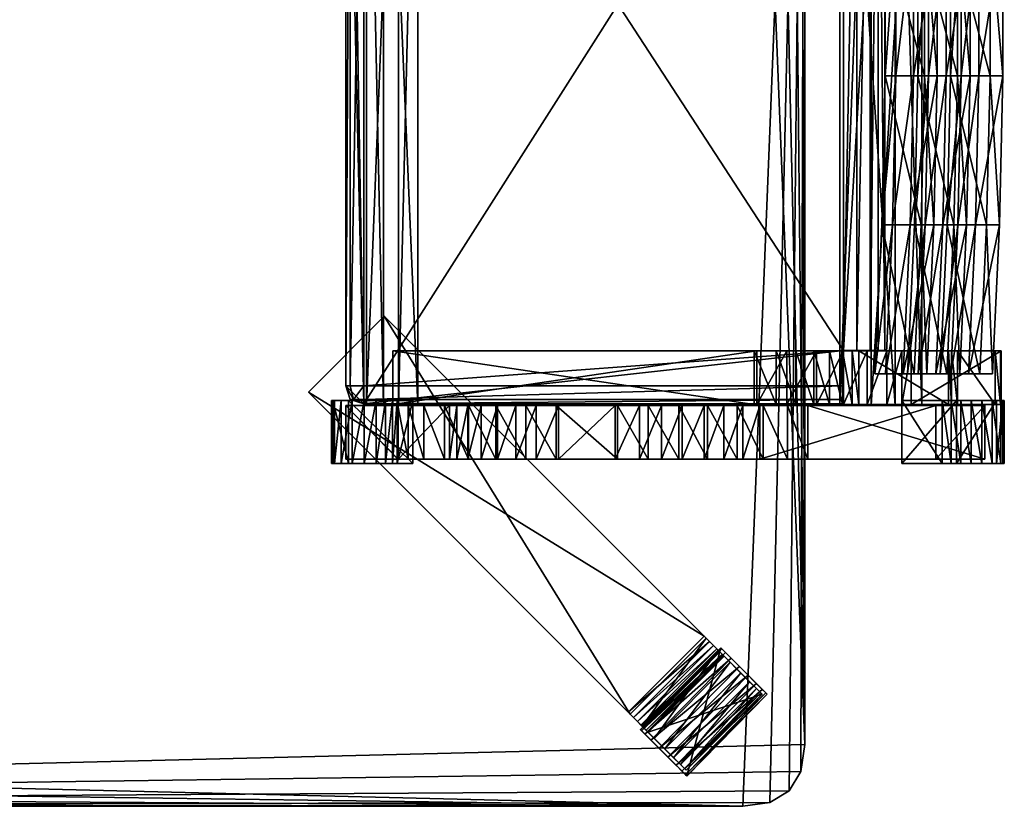
# Model space of a CAD drawing. Units: inches. Extents: x -27.7 to 27.7, y -18.5 to 18.5.
# Drawn here: x 9.4 to 27.7, y -15 to -0.4 of the extents above; entities that cross this region are included whole.
import ezdxf

# ---------------------------------------------------------------- set-up
doc = ezdxf.new("R2010")
doc.units = ezdxf.units.IN
doc.header["$MEASUREMENT"] = 0
for name, color, linetype in [('AFUTL-3-BKWD', 15, 'Continuous'), ('AFUTL-3-EDPL', 19, 'Continuous'), ('AFUTL-3-FMWD', 15, 'Continuous'), ('AFUTL-3-GDPL', 19, 'Continuous'), ('AFUTL-3-GDPL1', 19, 'Continuous'), ('AFUTL-3-LGWD', 15, 'Continuous'), ('AFUTL-3-LGWD1', 15, 'Continuous'), ('AFUTL-3-STWD', 15, 'Continuous'), ('AFUTL-3-SUWD', 15, 'Continuous'), ('AFUTL-3-TPWD', 15, 'Continuous')]:
    doc.layers.add(name, color=color, linetype=linetype)

msp = doc.modelspace()

# ---------------------------------------------------------------- meshes
at = {"layer": 'AFUTL-3-BKWD'}
mesh = msp.add_polyface(dxfattribs=at)
corners = [(25.304, 6.9, 6.794), (25.502, 6.9, 7.814), (26.275, 6.9, 7.874), (26.039, 6.9, 6.652), (25.304, -6.954, 6.794), (25.502, -6.954, 7.814), (26.275, -6.954, 7.874), (26.039, -6.954, 6.652), (25.433, 4.129, 6.794), (25.497, 1.358, 6.794), (25.497, -1.413, 6.794), (25.433, -4.184, 6.794), (25.96, -4.184, 7.96), (25.695, -1.413, 7.814), (25.695, 1.358, 7.814), (25.631, 4.129, 7.814), (26.404, -4.184, 7.874), (26.468, -1.413, 7.874), (26.468, 1.358, 7.874), (26.404, 4.129, 7.874), (26.167, -4.184, 6.652), (26.232, -1.413, 6.652), (26.232, 1.358, 6.652), (26.167, 4.129, 6.652), (25.831, 6.9, 7.96), (25.831, -6.954, 7.96), (25.631, -4.184, 7.814), (26.025, -1.413, 7.96), (26.025, 1.358, 7.96), (25.96, 4.129, 7.96)]
mesh.append_faces([[corners[k] for k in face] for face in [(6, 4, 7)]], dxfattribs={"vtx0": -1})
mesh.append_faces([[corners[k] for k in face] for face in [(10, 13, 14), (14, 9, 10), (27, 17, 18), (18, 28, 27), (17, 21, 22), (22, 18, 17), (21, 10, 9), (9, 22, 21), (6, 5, 4), (26, 11, 4), (11, 26, 13), (13, 10, 11), (8, 15, 1), (15, 8, 9), (9, 14, 15), (16, 12, 25), (12, 16, 17), (17, 27, 12), (29, 19, 2), (19, 29, 28), (28, 18, 19), (20, 16, 6), (16, 20, 21), (21, 17, 16), (19, 23, 3), (23, 19, 18), (18, 22, 23), (11, 20, 7), (20, 11, 10), (10, 21, 20), (23, 8, 0), (8, 23, 22), (22, 9, 8), (12, 26, 5), (26, 12, 27), (27, 13, 26), (13, 27, 28), (28, 14, 13), (14, 28, 29), (29, 15, 14), (15, 29, 24)]], dxfattribs={"vtx0": -1, "vtx2": -1})
mesh.append_faces([[corners[k] for k in face] for face in [(1, 24, 0)]], dxfattribs={"vtx1": -1})
mesh.append_faces([[corners[k] for k in face] for face in [(24, 2, 0)]], dxfattribs={"vtx1": -1, "vtx2": -1})
mesh.append_faces([[corners[k] for k in face] for face in [(2, 3, 0), (6, 25, 5), (4, 5, 26), (1, 0, 8), (25, 6, 16), (2, 24, 29), (6, 7, 20), (3, 2, 19), (7, 4, 11), (0, 3, 23), (5, 25, 12), (24, 1, 15)]], dxfattribs={"vtx2": -1})
mesh = msp.add_polyface(dxfattribs=at)
corners = [(25.913, 6.9, 9.938), (26.111, 6.9, 10.959), (26.884, 6.9, 11.018), (26.648, 6.9, 9.796), (25.913, -6.954, 9.938), (26.111, -6.954, 10.959), (26.884, -6.954, 11.018), (26.648, -6.954, 9.796), (26.042, 4.129, 9.938), (26.106, 1.358, 9.938), (26.106, -1.413, 9.938), (26.042, -4.184, 9.938), (26.569, -4.184, 11.104), (26.304, -1.413, 10.959), (26.304, 1.358, 10.959), (26.24, 4.129, 10.959), (27.013, -4.184, 11.018), (27.077, -1.413, 11.018), (27.077, 1.358, 11.018), (27.013, 4.129, 11.018), (26.776, -4.184, 9.796), (26.841, -1.413, 9.796), (26.841, 1.358, 9.796), (26.776, 4.129, 9.796), (26.44, 6.9, 11.104), (26.44, -6.954, 11.104), (26.24, -4.184, 10.959), (26.634, -1.413, 11.104), (26.634, 1.358, 11.104), (26.569, 4.129, 11.104)]
mesh.append_faces([[corners[k] for k in face] for face in [(6, 4, 7)]], dxfattribs={"vtx0": -1})
mesh.append_faces([[corners[k] for k in face] for face in [(10, 13, 14), (14, 9, 10), (27, 17, 18), (18, 28, 27), (17, 21, 22), (22, 18, 17), (21, 10, 9), (9, 22, 21), (6, 5, 4), (26, 11, 4), (11, 26, 13), (13, 10, 11), (8, 15, 1), (15, 8, 9), (9, 14, 15), (16, 12, 25), (12, 16, 17), (17, 27, 12), (29, 19, 2), (19, 29, 28), (28, 18, 19), (20, 16, 6), (16, 20, 21), (21, 17, 16), (19, 23, 3), (23, 19, 18), (18, 22, 23), (11, 20, 7), (20, 11, 10), (10, 21, 20), (23, 8, 0), (8, 23, 22), (22, 9, 8), (12, 26, 5), (26, 12, 27), (27, 13, 26), (13, 27, 28), (28, 14, 13), (14, 28, 29), (29, 15, 14), (15, 29, 24)]], dxfattribs={"vtx0": -1, "vtx2": -1})
mesh.append_faces([[corners[k] for k in face] for face in [(1, 24, 0)]], dxfattribs={"vtx1": -1})
mesh.append_faces([[corners[k] for k in face] for face in [(24, 2, 0)]], dxfattribs={"vtx1": -1, "vtx2": -1})
mesh.append_faces([[corners[k] for k in face] for face in [(2, 3, 0), (6, 25, 5), (4, 5, 26), (1, 0, 8), (25, 6, 16), (2, 24, 29), (6, 7, 20), (3, 2, 19), (7, 4, 11), (0, 3, 23), (5, 25, 12), (24, 1, 15)]], dxfattribs={"vtx2": -1})
mesh = msp.add_polyface(dxfattribs=at)
corners = [(26.522, 6.9, 13.039), (26.72, 6.9, 14.06), (27.493, 6.9, 14.119), (27.257, 6.9, 12.897), (26.522, -6.954, 13.039), (26.72, -6.954, 14.06), (27.493, -6.954, 14.119), (27.257, -6.954, 12.897), (26.651, 4.129, 13.039), (26.715, 1.358, 13.039), (26.715, -1.413, 13.039), (26.651, -4.184, 13.039), (27.178, -4.184, 14.205), (26.913, -1.413, 14.06), (26.913, 1.358, 14.06), (26.849, 4.129, 14.06), (27.622, -4.184, 14.119), (27.686, -1.413, 14.119), (27.686, 1.358, 14.119), (27.622, 4.129, 14.119), (27.385, -4.184, 12.897), (27.45, -1.413, 12.897), (27.45, 1.358, 12.897), (27.385, 4.129, 12.897), (27.049, 6.9, 14.205), (27.049, -6.954, 14.205), (26.849, -4.184, 14.06), (27.243, -1.413, 14.205), (27.243, 1.358, 14.205), (27.178, 4.129, 14.205)]
mesh.append_faces([[corners[k] for k in face] for face in [(6, 4, 7)]], dxfattribs={"vtx0": -1})
mesh.append_faces([[corners[k] for k in face] for face in [(10, 13, 14), (14, 9, 10), (27, 17, 18), (18, 28, 27), (17, 21, 22), (22, 18, 17), (21, 10, 9), (9, 22, 21), (6, 5, 4), (26, 11, 4), (11, 26, 13), (13, 10, 11), (8, 15, 1), (15, 8, 9), (9, 14, 15), (16, 12, 25), (12, 16, 17), (17, 27, 12), (29, 19, 2), (19, 29, 28), (28, 18, 19), (20, 16, 6), (16, 20, 21), (21, 17, 16), (19, 23, 3), (23, 19, 18), (18, 22, 23), (11, 20, 7), (20, 11, 10), (10, 21, 20), (23, 8, 0), (8, 23, 22), (22, 9, 8), (12, 26, 5), (26, 12, 27), (27, 13, 26), (13, 27, 28), (28, 14, 13), (14, 28, 29), (29, 15, 14), (15, 29, 24)]], dxfattribs={"vtx0": -1, "vtx2": -1})
mesh.append_faces([[corners[k] for k in face] for face in [(1, 24, 0)]], dxfattribs={"vtx1": -1})
mesh.append_faces([[corners[k] for k in face] for face in [(24, 2, 0)]], dxfattribs={"vtx1": -1, "vtx2": -1})
mesh.append_faces([[corners[k] for k in face] for face in [(2, 3, 0), (6, 25, 5), (4, 5, 26), (1, 0, 8), (25, 6, 16), (2, 24, 29), (6, 7, 20), (3, 2, 19), (7, 4, 11), (0, 3, 23), (5, 25, 12), (24, 1, 15)]], dxfattribs={"vtx2": -1})
at = {"layer": 'AFUTL-3-EDPL'}
mesh = msp.add_polyface(dxfattribs=at)
corners = [(-22.851, -15, 10), (22.851, -15, 10), (-24, 13.851, 10), (24, 13.851, 10), (-22.851, -15, 12), (24, -13.851, 12), (-24, 13.851, 12), (22.851, 15, 12), (-24, -13.851, 10), (24, -13.851, 10), (-22.851, 15, 10), (22.851, 15, 10), (-24, -13.851, 12), (22.851, -15, 12), (-22.851, 15, 12), (24, 13.851, 12), (-23.353, -14.928, 10), (-23.713, -14.713, 10), (-23.928, -14.353, 10), (23.928, -14.353, 10), (23.713, -14.713, 10), (23.353, -14.928, 10), (-23.928, 14.353, 10), (-23.713, 14.713, 10), (-23.353, 14.928, 10), (23.353, 14.928, 10), (23.713, 14.713, 10), (23.928, 14.353, 10), (-23.928, -14.353, 12), (-23.713, -14.713, 12), (-23.353, -14.928, 12), (23.353, -14.928, 12), (23.713, -14.713, 12), (23.928, -14.353, 12), (-23.353, 14.928, 12), (-23.713, 14.713, 12), (-23.928, 14.353, 12), (23.928, 14.353, 12), (23.713, 14.713, 12), (23.353, 14.928, 12)]
mesh.append_faces([[corners[k] for k in face] for face in [(0, 1, 13), (13, 4, 0), (9, 3, 15), (15, 5, 9), (11, 10, 14), (14, 7, 11), (2, 8, 12), (12, 6, 2), (31, 13, 1), (1, 21, 31), (16, 0, 4), (4, 30, 16), (37, 15, 3), (3, 27, 37), (34, 14, 10), (10, 24, 34), (32, 31, 21), (21, 20, 32), (33, 32, 20), (20, 19, 33), (5, 33, 19), (19, 9, 5), (17, 16, 30), (30, 29, 17), (18, 17, 29), (29, 28, 18), (8, 18, 28), (28, 12, 8), (38, 37, 27), (27, 26, 38), (39, 38, 26), (26, 25, 39), (7, 39, 25), (25, 11, 7), (35, 34, 24), (24, 23, 35), (36, 35, 23), (23, 22, 36), (6, 36, 22), (22, 2, 6)]], dxfattribs={"vtx2": -1})
at = {"layer": 'AFUTL-3-FMWD'}
mesh = msp.add_polyface(dxfattribs=at)
corners = [(27.545, 7.527, 14.457), (26.845, 7.527, 14.59), (26.677, 6.527, 14.475), (27.545, 6.527, 14.457), (25.981, 7.527, 5.431), (25.01, 7.527, 5.676), (25.01, 6.527, 5.676), (25.981, 6.527, 5.431), (25.809, 7.527, 4.888), (24.885, 7.527, 5.284), (24.885, 6.527, 5.284), (25.809, 6.527, 4.888), (25.53, 7.527, 4.383), (24.701, 7.527, 4.951), (24.701, 6.527, 4.951), (25.53, 6.527, 4.383), (25.164, 7.527, 3.946), (24.459, 7.527, 4.663), (24.459, 6.527, 4.663), (25.164, 6.527, 3.946), (24.723, 7.527, 3.589), (24.168, 7.527, 4.426), (24.168, 6.527, 4.426), (24.723, 6.527, 3.589), (24.221, 7.527, 3.321), (23.836, 7.527, 4.249), (23.836, 6.527, 4.249), (24.221, 6.527, 3.321), (23.669, 7.527, 3.152), (23.471, 7.527, 4.138), (23.471, 6.527, 4.138), (23.669, 6.527, 3.152), (23.107, 7.527, 3.096), (23.057, 7.527, 4.096), (23.057, 6.527, 4.096), (23.107, 6.527, 3.096), (16.336, 7.527, 3.096), (16.336, 7.527, 4.096), (16.336, 6.527, 4.096), (16.336, 6.527, 3.096), (27.659, 7.527, 14.289), (26.677, 7.527, 14.475), (26.845, 6.527, 14.59), (27.659, 6.527, 14.289), (27.644, 7.527, 14.402), (26.732, 7.527, 14.574), (26.732, 6.527, 14.574), (27.644, 6.527, 14.402), (27.545, -7.527, 14.457), (27.644, -7.527, 14.402), (27.659, -7.527, 14.289), (25.981, -7.527, 5.431), (25.01, -7.527, 5.676), (26.677, -7.527, 14.475), (26.732, -7.527, 14.574), (26.845, -7.527, 14.59), (25.01, -6.527, 5.676), (26.677, -6.527, 14.475), (26.845, -6.527, 14.59), (26.732, -6.527, 14.574), (25.981, -6.527, 5.431), (27.659, -6.527, 14.289), (27.644, -6.527, 14.402), (27.545, -6.527, 14.457), (25.809, -7.527, 4.888), (24.885, -7.527, 5.284), (24.885, -6.527, 5.284), (25.809, -6.527, 4.888), (25.53, -7.527, 4.383), (24.701, -7.527, 4.951), (24.701, -6.527, 4.951), (25.53, -6.527, 4.383), (25.164, -7.527, 3.946), (24.459, -7.527, 4.663), (24.459, -6.527, 4.663), (25.164, -6.527, 3.946), (24.723, -7.527, 3.589), (24.168, -7.527, 4.426), (24.168, -6.527, 4.426), (24.723, -6.527, 3.589), (24.221, -7.527, 3.321), (23.836, -7.527, 4.249), (23.836, -6.527, 4.249), (24.221, -6.527, 3.321), (23.669, -7.527, 3.152), (23.471, -7.527, 4.138), (23.471, -6.527, 4.138), (23.669, -6.527, 3.152), (23.107, -7.527, 3.096), (23.057, -7.527, 4.096), (23.057, -6.527, 4.096), (23.107, -6.527, 3.096), (16.336, -7.527, 3.096), (16.336, -7.527, 4.096), (16.336, -6.527, 4.096), (16.336, -6.527, 3.096)]
mesh.append_faces([[corners[k] for k in face] for face in [(40, 5, 1), (2, 7, 3), (55, 52, 50), (63, 60, 57)]], dxfattribs={"vtx0": -1, "vtx1": -1, "vtx2": -1})
mesh.append_faces([[corners[k] for k in face] for face in [(5, 45, 1), (7, 47, 3), (52, 51, 50), (55, 50, 49), (60, 56, 57), (63, 57, 59), (65, 64, 51), (51, 52, 65), (67, 66, 56), (56, 60, 67), (69, 68, 64), (64, 65, 69), (71, 70, 66), (66, 67, 71), (73, 72, 68), (68, 69, 73), (75, 74, 70), (70, 71, 75), (77, 76, 72), (72, 73, 77), (79, 78, 74), (74, 75, 79), (81, 80, 76), (76, 77, 81), (83, 82, 78), (78, 79, 83), (85, 84, 80), (80, 81, 85), (87, 86, 82), (82, 83, 87), (89, 88, 84), (84, 85, 89), (91, 90, 86), (86, 87, 91), (88, 89, 93), (90, 91, 95)]], dxfattribs={"vtx0": -1, "vtx2": -1})
mesh.append_faces([[corners[k] for k in face] for face in [(0, 44, 1), (42, 46, 3), (48, 55, 49), (58, 63, 59)]], dxfattribs={"vtx1": -1})
mesh.append_faces([[corners[k] for k in face] for face in [(40, 4, 5), (44, 40, 1), (2, 6, 7), (46, 2, 3), (9, 5, 4), (4, 8, 9), (11, 7, 6), (6, 10, 11), (13, 9, 8), (8, 12, 13), (15, 11, 10), (10, 14, 15), (17, 13, 12), (12, 16, 17), (19, 15, 14), (14, 18, 19), (21, 17, 16), (16, 20, 21), (23, 19, 18), (18, 22, 23), (25, 21, 20), (20, 24, 25), (27, 23, 22), (22, 26, 27), (29, 25, 24), (24, 28, 29), (31, 27, 26), (26, 30, 31), (33, 29, 28), (28, 32, 33), (35, 31, 30), (30, 34, 35), (37, 33, 32), (39, 35, 34), (55, 54, 52), (63, 62, 60)]], dxfattribs={"vtx1": -1, "vtx2": -1})
mesh.append_faces([[corners[k] for k in face] for face in [(5, 41, 45), (6, 2, 41), (41, 5, 6), (7, 43, 47), (4, 40, 43), (43, 7, 4), (10, 6, 5), (5, 9, 10), (8, 4, 7), (7, 11, 8), (14, 10, 9), (9, 13, 14), (12, 8, 11), (11, 15, 12), (18, 14, 13), (13, 17, 18), (16, 12, 15), (15, 19, 16), (22, 18, 17), (17, 21, 22), (20, 16, 19), (19, 23, 20), (26, 22, 21), (21, 25, 26), (24, 20, 23), (23, 27, 24), (30, 26, 25), (25, 29, 30), (28, 24, 27), (27, 31, 28), (34, 30, 29), (29, 33, 34), (32, 28, 31), (31, 35, 32), (32, 36, 37), (38, 34, 33), (33, 37, 38), (34, 38, 39), (36, 32, 35), (35, 39, 36), (42, 3, 0), (0, 1, 42), (36, 39, 38), (38, 37, 36), (45, 41, 2), (2, 46, 45), (47, 43, 40), (40, 44, 47), (1, 45, 46), (46, 42, 1), (3, 47, 44), (44, 0, 3), (54, 53, 52), (56, 52, 53), (53, 57, 56), (62, 61, 60), (51, 60, 61), (61, 50, 51), (66, 65, 52), (52, 56, 66), (64, 67, 60), (60, 51, 64), (70, 69, 65), (65, 66, 70), (68, 71, 67), (67, 64, 68), (74, 73, 69), (69, 70, 74), (72, 75, 71), (71, 68, 72), (78, 77, 73), (73, 74, 78), (76, 79, 75), (75, 72, 76), (82, 81, 77), (77, 78, 82), (80, 83, 79), (79, 76, 80), (86, 85, 81), (81, 82, 86), (84, 87, 83), (83, 80, 84), (90, 89, 85), (85, 86, 90), (88, 91, 87), (87, 84, 88), (93, 92, 88), (94, 93, 89), (89, 90, 94), (95, 94, 90), (92, 95, 91), (91, 88, 92), (58, 55, 48), (48, 63, 58), (92, 93, 94), (94, 95, 92), (54, 59, 57), (57, 53, 54), (62, 49, 50), (50, 61, 62), (55, 58, 59), (59, 54, 55), (63, 48, 49), (49, 62, 63)]], dxfattribs={"vtx2": -1})
at = {"layer": 'AFUTL-3-GDPL'}
mesh = msp.add_polyface(dxfattribs=at)
corners = [(15.805, -7.455, 0.012), (15.579, -7.455, 0.06), (16.705, -7.455, 1.769), (15.513, -7.455, 2.025), (15.805, -8.625, 0.012), (15.221, -8.625, 0.743), (16.705, -8.625, 1.769), (15.513, -8.625, 2.025), (16.413, -7.455, 0.487), (15.221, -7.455, 0.743), (16.413, -8.625, 0.487), (15.579, -8.625, 0.06), (16.025, -7.455, 0.002), (16.199, -7.455, 0.079), (16.328, -7.455, 0.24), (15.197, -7.455, 0.483), (15.248, -7.455, 0.283), (15.376, -7.455, 0.142), (16.328, -8.625, 0.24), (16.199, -8.625, 0.079), (16.025, -8.625, 0.002), (15.376, -8.625, 0.142), (15.248, -8.625, 0.283), (15.197, -8.625, 0.483)]
mesh.append_faces([[corners[k] for k in face] for face in [(8, 3, 1)]], dxfattribs={"vtx0": -1, "vtx1": -1, "vtx2": -1})
mesh.append_faces([[corners[k] for k in face] for face in [(3, 15, 16), (3, 16, 17), (3, 17, 1), (4, 21, 22), (4, 22, 23), (4, 23, 5), (4, 5, 7), (4, 7, 6)]], dxfattribs={"vtx0": -1, "vtx2": -1})
mesh.append_faces([[corners[k] for k in face] for face in [(0, 12, 1), (10, 18, 6)]], dxfattribs={"vtx1": -1})
mesh.append_faces([[corners[k] for k in face] for face in [(14, 8, 1), (13, 14, 1), (12, 13, 1), (20, 4, 6), (19, 20, 6), (18, 19, 6)]], dxfattribs={"vtx1": -1, "vtx2": -1})
mesh.append_faces([[corners[k] for k in face] for face in [(8, 2, 3), (3, 9, 15), (4, 11, 21), (0, 1, 11), (11, 4, 0), (9, 3, 7), (7, 5, 9), (3, 2, 6), (6, 7, 3), (2, 8, 10), (10, 6, 2), (21, 11, 1), (1, 17, 21), (12, 0, 4), (4, 20, 12), (22, 21, 17), (17, 16, 22), (23, 22, 16), (16, 15, 23), (5, 23, 15), (15, 9, 5), (13, 12, 20), (20, 19, 13), (14, 13, 19), (19, 18, 14), (8, 14, 18), (18, 10, 8)]], dxfattribs={"vtx2": -1})
mesh = msp.add_polyface(dxfattribs=at)
corners = [(27.298, -7.455, 0.096), (27.49, -7.455, 0.226), (25.81, -7.455, 1.394), (26.822, -7.455, 2.075), (27.298, -8.625, 0.096), (27.569, -8.625, 0.993), (25.81, -8.625, 1.394), (26.822, -8.625, 2.075), (26.557, -7.455, 0.313), (27.569, -7.455, 0.993), (26.557, -8.625, 0.313), (27.49, -8.625, 0.226), (27.098, -7.455, 0.007), (26.908, -7.455, 0.013), (26.727, -7.455, 0.115), (27.688, -7.455, 0.761), (27.714, -7.455, 0.555), (27.648, -7.455, 0.377), (26.727, -8.625, 0.115), (26.908, -8.625, 0.013), (27.098, -8.625, 0.007), (27.648, -8.625, 0.377), (27.714, -8.625, 0.555), (27.688, -8.625, 0.761)]
mesh.append_faces([[corners[k] for k in face] for face in [(8, 3, 1)]], dxfattribs={"vtx0": -1, "vtx1": -1, "vtx2": -1})
mesh.append_faces([[corners[k] for k in face] for face in [(3, 15, 16), (3, 16, 17), (3, 17, 1), (4, 21, 22), (4, 22, 23), (4, 23, 5), (4, 5, 7), (4, 7, 6)]], dxfattribs={"vtx0": -1, "vtx2": -1})
mesh.append_faces([[corners[k] for k in face] for face in [(0, 12, 1), (10, 18, 6)]], dxfattribs={"vtx1": -1})
mesh.append_faces([[corners[k] for k in face] for face in [(14, 8, 1), (13, 14, 1), (12, 13, 1), (20, 4, 6), (19, 20, 6), (18, 19, 6)]], dxfattribs={"vtx1": -1, "vtx2": -1})
mesh.append_faces([[corners[k] for k in face] for face in [(8, 2, 3), (3, 9, 15), (4, 11, 21), (0, 1, 11), (11, 4, 0), (9, 3, 7), (7, 5, 9), (3, 2, 6), (6, 7, 3), (2, 8, 10), (10, 6, 2), (21, 11, 1), (1, 17, 21), (12, 0, 4), (4, 20, 12), (22, 21, 17), (17, 16, 22), (23, 22, 16), (16, 15, 23), (5, 23, 15), (15, 9, 5), (13, 12, 20), (20, 19, 13), (14, 13, 19), (19, 18, 14), (8, 14, 18), (18, 10, 8)]], dxfattribs={"vtx2": -1})
at = {"layer": 'AFUTL-3-GDPL1'}
mesh = msp.add_polyface(dxfattribs=at)
corners = [(21.289, -13.92, 0), (21.453, -14.084, -0.003), (20.943, -13.574, 1.912), (21.806, -14.436, 1.899), (22.784, -12.398, 0), (23.302, -12.915, 0.584), (22.439, -12.052, 1.912), (23.301, -12.914, 1.899), (20.945, -13.576, 0.598), (21.807, -14.438, 0.584), (22.44, -12.053, 0.598), (22.948, -12.562, -0.003), (21.137, -13.768, 0.039), (21.028, -13.659, 0.152), (20.964, -13.595, 0.338), (21.783, -14.414, 0.326), (21.716, -14.347, 0.141), (21.606, -14.237, 0.032), (22.46, -12.073, 0.338), (22.524, -12.137, 0.152), (22.632, -12.245, 0.039), (23.101, -12.715, 0.032), (23.211, -12.825, 0.141), (23.278, -12.892, 0.326)]
mesh.append_faces([[corners[k] for k in face] for face in [(1, 12, 0), (6, 18, 10)]], dxfattribs={"vtx0": -1})
mesh.append_faces([[corners[k] for k in face] for face in [(1, 3, 8)]], dxfattribs={"vtx0": -1, "vtx1": -1, "vtx2": -1})
mesh.append_faces([[corners[k] for k in face] for face in [(1, 8, 14), (1, 14, 13), (1, 13, 12), (6, 4, 20), (6, 20, 19), (6, 19, 18)]], dxfattribs={"vtx0": -1, "vtx2": -1})
mesh.append_faces([[corners[k] for k in face] for face in [(16, 15, 3), (17, 16, 3), (1, 17, 3), (22, 21, 4), (23, 22, 4), (5, 23, 4), (7, 5, 4), (6, 7, 4)]], dxfattribs={"vtx1": -1, "vtx2": -1})
mesh.append_faces([[corners[k] for k in face] for face in [(3, 2, 8), (15, 9, 3), (21, 11, 4), (11, 1, 0), (0, 4, 11), (7, 3, 9), (9, 5, 7), (6, 2, 3), (3, 7, 6), (10, 8, 2), (2, 6, 10), (1, 11, 21), (21, 17, 1), (4, 0, 12), (12, 20, 4), (17, 21, 22), (22, 16, 17), (16, 22, 23), (23, 15, 16), (15, 23, 5), (5, 9, 15), (20, 12, 13), (13, 19, 20), (19, 13, 14), (14, 18, 19), (18, 14, 8), (8, 10, 18)]], dxfattribs={"vtx2": -1})
at = {"layer": 'AFUTL-3-LGWD'}
mesh = msp.add_polyface(dxfattribs=at)
corners = [(17.294, -7.545, 6.885), (17.294, -8.545, 6.885), (17.744, -8.545, 7.236), (17.744, -7.545, 7.236), (17.982, -7.545, 6.154), (16.915, -8.545, 6.456), (17.728, -8.545, 5.865), (17.982, -8.545, 6.154), (16.915, -7.545, 6.456), (17.728, -7.545, 5.865), (16.62, -8.545, 5.958), (17.529, -8.545, 5.531), (16.62, -7.545, 5.958), (17.529, -7.545, 5.531), (16.429, -8.545, 5.423), (17.387, -8.545, 5.132), (16.429, -7.545, 5.423), (17.387, -7.545, 5.132), (15.462, -8.545, 1.187), (16.432, -8.545, 0.943), (15.462, -7.545, 1.187), (16.432, -7.545, 0.943)]
mesh.append_faces([[corners[k] for k in face] for face in [(0, 1, 2), (2, 3, 0), (4, 0, 3), (5, 6, 7), (7, 1, 5), (8, 5, 1), (1, 0, 8), (9, 8, 0), (0, 4, 9), (10, 11, 6), (6, 5, 10), (12, 10, 5), (5, 8, 12), (13, 12, 8), (8, 9, 13), (11, 13, 9), (9, 6, 11), (14, 15, 11), (11, 10, 14), (16, 14, 10), (10, 12, 16), (17, 16, 12), (12, 13, 17), (15, 17, 13), (13, 11, 15), (18, 19, 15), (15, 14, 18), (20, 18, 14), (14, 16, 20), (21, 20, 16), (16, 17, 21), (19, 21, 17), (17, 15, 19), (19, 18, 20), (20, 21, 19)]])
mesh = msp.add_polyface(dxfattribs=at)
corners = [(19.373, -8.545, 7.717), (19.421, -8.545, 6.717), (20.472, -8.545, 6.717), (19.373, -7.545, 7.717), (20.514, -8.545, 7.717), (19.421, -7.545, 6.717), (20.514, -7.545, 7.717), (20.472, -7.545, 6.717), (18.808, -8.545, 7.663), (19, -8.545, 6.677), (18.808, -7.545, 7.663), (19, -7.545, 6.677), (18.252, -8.545, 7.498), (18.627, -8.545, 6.566), (18.252, -7.545, 7.498), (18.627, -7.545, 6.566), (17.744, -8.545, 7.236), (18.285, -8.545, 6.39), (17.744, -7.545, 7.236), (18.285, -7.545, 6.39), (17.294, -8.545, 6.885), (17.982, -8.545, 6.154), (17.982, -7.545, 6.154), (17.728, -8.545, 5.865), (17.728, -7.545, 5.865)]
mesh.append_faces([[corners[k] for k in face] for face in [(0, 1, 2), (3, 0, 4), (5, 3, 6), (1, 5, 7), (8, 9, 1), (1, 0, 8), (10, 8, 0), (0, 3, 10), (11, 10, 3), (3, 5, 11), (9, 11, 5), (5, 1, 9), (12, 13, 9), (9, 8, 12), (14, 12, 8), (8, 10, 14), (15, 14, 10), (10, 11, 15), (13, 15, 11), (11, 9, 13), (16, 17, 13), (13, 12, 16), (18, 16, 12), (12, 14, 18), (19, 18, 14), (14, 15, 19), (17, 19, 15), (15, 13, 17), (20, 21, 17), (17, 16, 20), (18, 19, 22), (21, 22, 19), (19, 17, 21), (23, 24, 22), (22, 21, 23)]])
mesh = msp.add_polyface(dxfattribs=at)
corners = [(22.132, -8.545, 6.179), (22.132, -7.545, 6.179), (22.493, -7.545, 5.897), (22.194, -8.545, 7.29), (21.719, -8.545, 6.407), (22.744, -8.545, 6.975), (21.719, -7.545, 6.407), (22.194, -7.545, 7.29), (22.744, -7.545, 6.975), (21.66, -8.545, 7.524), (21.334, -8.545, 6.575), (21.66, -7.545, 7.524), (21.334, -7.545, 6.575), (21.089, -8.545, 7.669), (20.923, -8.545, 6.68), (21.089, -7.545, 7.669), (20.923, -7.545, 6.68), (20.514, -8.545, 7.717), (20.472, -8.545, 6.717), (20.514, -7.545, 7.717), (20.472, -7.545, 6.717), (19.373, -8.545, 7.717), (19.373, -7.545, 7.717), (19.421, -7.545, 6.717), (19.421, -8.545, 6.717)]
mesh.append_faces([[corners[k] for k in face] for face in [(0, 1, 2), (3, 4, 0), (0, 5, 3), (6, 7, 8), (8, 1, 6), (4, 6, 1), (1, 0, 4), (9, 10, 4), (4, 3, 9), (11, 9, 3), (3, 7, 11), (12, 11, 7), (7, 6, 12), (10, 12, 6), (6, 4, 10), (13, 14, 10), (10, 9, 13), (15, 13, 9), (9, 11, 15), (16, 15, 11), (11, 12, 16), (14, 16, 12), (12, 10, 14), (17, 18, 14), (14, 13, 17), (19, 17, 13), (13, 15, 19), (20, 19, 15), (15, 16, 20), (18, 20, 16), (16, 14, 18), (18, 17, 21), (17, 19, 22), (19, 20, 23), (20, 18, 24)]])
mesh = msp.add_polyface(dxfattribs=at)
corners = [(24.061, -8.545, 5.616), (23.166, -8.545, 5.169), (26.439, -8.545, 0.763), (27.352, -8.545, 1.173), (24.061, -7.545, 5.616), (27.352, -7.545, 1.173), (23.166, -7.545, 5.169), (26.439, -7.545, 0.763), (23.681, -8.545, 6.122), (22.846, -8.545, 5.565), (23.681, -7.545, 6.122), (22.846, -7.545, 5.565), (23.225, -8.545, 6.583), (22.493, -8.545, 5.897), (23.225, -7.545, 6.583), (22.493, -7.545, 5.897), (22.744, -8.545, 6.975), (22.132, -8.545, 6.179), (22.744, -7.545, 6.975), (22.132, -7.545, 6.179), (22.194, -7.545, 7.29), (22.194, -8.545, 7.29)]
mesh.append_faces([[corners[k] for k in face] for face in [(0, 1, 2), (2, 3, 0), (4, 0, 3), (3, 5, 4), (6, 4, 5), (5, 7, 6), (1, 6, 7), (7, 2, 1), (8, 9, 1), (1, 0, 8), (10, 8, 0), (0, 4, 10), (11, 10, 4), (4, 6, 11), (9, 11, 6), (6, 1, 9), (12, 13, 9), (9, 8, 12), (14, 12, 8), (8, 10, 14), (15, 14, 10), (10, 11, 15), (13, 15, 11), (11, 9, 13), (16, 17, 13), (13, 12, 16), (18, 16, 12), (12, 14, 18), (19, 18, 14), (14, 15, 19), (15, 13, 17), (20, 21, 16), (16, 18, 20), (5, 3, 2), (2, 7, 5)]])
at = {"layer": 'AFUTL-3-LGWD1'}
mesh = msp.add_polyface(dxfattribs=at)
corners = [(23.207, -12.915, 0.521), (22.5, -12.208, 0.521), (21.085, -13.622, 0.521), (21.793, -14.33, 0.521), (23.207, -12.915, 8.695), (22.5, -12.208, 8.638), (21.085, -13.622, 8.638), (21.793, -14.33, 8.695), (23.181, -12.89, 9.01), (22.488, -12.197, 8.781), (21.074, -13.611, 8.781), (21.767, -14.304, 9.01), (23.101, -12.809, 9.327), (22.462, -12.17, 8.885), (21.047, -13.584, 8.885), (21.687, -14.224, 9.327), (22.975, -12.684, 9.606), (22.42, -12.129, 8.977), (21.006, -13.543, 8.977), (21.561, -14.098, 9.606), (22.811, -12.519, 9.839), (22.366, -12.074, 9.054), (20.951, -13.488, 9.054), (21.397, -13.934, 9.839), (22.613, -12.322, 10.017), (22.301, -12.009, 9.113), (20.886, -13.423, 9.113), (21.199, -13.736, 10.017), (22.389, -12.098, 10.13), (22.227, -11.936, 9.15), (20.813, -13.35, 9.15), (20.975, -13.512, 10.13), (22.166, -11.875, 10.166), (22.126, -11.834, 9.166), (20.712, -13.249, 9.166), (20.752, -13.289, 10.166), (16.177, -5.886, 10.166), (16.177, -5.886, 9.166), (14.763, -7.3, 9.166), (14.763, -7.3, 10.166)]
mesh.append_faces([[corners[k] for k in face] for face in [(0, 1, 5), (5, 4, 0), (1, 2, 6), (6, 5, 1), (2, 3, 7), (7, 6, 2), (3, 0, 4), (4, 7, 3), (4, 5, 9), (9, 8, 4), (5, 6, 10), (10, 9, 5), (6, 7, 11), (11, 10, 6), (7, 4, 8), (8, 11, 7), (8, 9, 13), (13, 12, 8), (9, 10, 14), (14, 13, 9), (10, 11, 15), (15, 14, 10), (11, 8, 12), (12, 15, 11), (12, 13, 17), (17, 16, 12), (13, 14, 18), (18, 17, 13), (14, 15, 19), (19, 18, 14), (15, 12, 16), (16, 19, 15), (16, 17, 21), (21, 20, 16), (17, 18, 22), (22, 21, 17), (18, 19, 23), (23, 22, 18), (19, 16, 20), (20, 23, 19), (20, 21, 25), (25, 24, 20), (21, 22, 26), (26, 25, 21), (22, 23, 27), (27, 26, 22), (23, 20, 24), (24, 27, 23), (24, 25, 29), (29, 28, 24), (25, 26, 30), (30, 29, 25), (26, 27, 31), (31, 30, 26), (27, 24, 28), (28, 31, 27), (28, 29, 33), (33, 32, 28), (29, 30, 34), (34, 33, 29), (30, 31, 35), (35, 34, 30), (31, 28, 32), (32, 35, 31), (32, 33, 37), (37, 36, 32), (33, 34, 38), (38, 37, 33), (34, 35, 39), (39, 38, 34), (35, 32, 36), (36, 39, 35), (0, 3, 2), (2, 1, 0), (38, 39, 36), (36, 37, 38)]], dxfattribs={"vtx2": -1})
at = {"layer": 'AFUTL-3-STWD'}
mesh = msp.add_polyface(dxfattribs=at)
corners = [(15.793, 7.516, 4.104), (15.793, -7.516, 4.104), (15.543, -7.433, 4.104), (15.459, -7.182, 4.104), (15.543, 7.432, 4.104), (15.459, 7.182, 4.104), (15.793, 7.182, 5), (15.793, -7.182, 5), (15.459, -7.182, 4.666), (15.459, 7.182, 4.666), (15.793, -7.516, 4.666), (15.793, 7.516, 4.666), (15.543, 7.37, 4.854), (15.543, 7.432, 4.666), (15.606, -7.433, 4.854), (15.543, -7.433, 4.666), (15.543, -7.182, 4.916), (15.543, 7.182, 4.916), (15.793, -7.433, 4.916), (15.793, 7.432, 4.916), (24.722, 6.515, 5), (24.722, 6.515, 4.104), (24.722, 7.516, 4.104), (24.722, 7.182, 5), (24.722, 7.516, 4.666), (24.722, 7.432, 4.916), (25.491, 6.515, 4.104), (25.365, 6.515, 4.666), (25.22, 6.515, 4.916), (24.969, 6.515, 5), (24.722, -7.182, 5), (24.722, -7.433, 4.916), (24.722, -7.516, 4.666), (24.722, -7.516, 4.104), (24.722, -6.521, 4.104), (24.722, -6.521, 5), (24.969, -6.521, 5), (25.365, -6.521, 4.666), (25.22, -6.521, 4.916), (25.491, -6.521, 4.104)]
mesh.append_faces([[corners[k] for k in face] for face in [(9, 12, 13), (10, 14, 15), (9, 17, 12), (10, 18, 14)]])
mesh.append_faces([[corners[k] for k in face] for face in [(21, 23, 20), (21, 27, 26), (35, 7, 30), (34, 26, 39), (30, 34, 35), (37, 34, 39)]], dxfattribs={"vtx0": -1})
mesh.append_faces([[corners[k] for k in face] for face in [(35, 20, 6), (1, 0, 21), (34, 1, 21)]], dxfattribs={"vtx0": -1, "vtx1": -1, "vtx2": -1})
mesh.append_faces([[corners[k] for k in face] for face in [(35, 29, 20), (35, 6, 7), (1, 3, 5), (1, 5, 4), (1, 4, 0), (34, 21, 26), (30, 32, 33), (30, 33, 34), (37, 36, 35), (37, 35, 34)]], dxfattribs={"vtx0": -1, "vtx2": -1})
mesh.append_faces([[corners[k] for k in face] for face in [(22, 24, 23), (21, 22, 23), (20, 29, 27), (21, 20, 27)]], dxfattribs={"vtx1": -1, "vtx2": -1})
mesh.append_faces([[corners[k] for k in face] for face in [(3, 8, 9), (9, 5, 3), (16, 7, 6), (6, 17, 16), (8, 3, 2), (2, 15, 8), (4, 5, 9), (9, 13, 4), (12, 17, 6), (6, 19, 12), (11, 13, 12), (12, 19, 11), (14, 18, 7), (7, 16, 14), (8, 15, 14), (14, 16, 8), (8, 16, 17), (17, 9, 8), (15, 2, 1), (1, 10, 15), (0, 4, 13), (13, 11, 0), (22, 0, 11), (11, 24, 22), (24, 11, 19), (19, 25, 24), (25, 19, 6), (6, 23, 25), (31, 18, 10), (10, 32, 31), (30, 7, 18), (18, 31, 30), (33, 32, 10), (10, 1, 33), (36, 38, 28), (28, 29, 36), (38, 37, 27), (27, 28, 38), (39, 26, 27), (27, 37, 39), (24, 25, 23), (29, 28, 27), (35, 36, 29), (20, 23, 6), (34, 33, 1), (1, 2, 3), (0, 22, 21), (30, 31, 32), (37, 38, 36)]], dxfattribs={"vtx2": -1})
at = {"layer": 'AFUTL-3-SUWD'}
mesh = msp.add_polyface(dxfattribs=at)
corners = [(15.843, 7.55, 2.494), (16.159, 7.55, 4.062), (16.803, 7.55, 4.06), (16.441, 7.55, 2.373), (15.843, -7.545, 2.494), (16.159, -7.545, 4.062), (16.803, -7.545, 4.06), (16.441, -7.545, 2.373)]
mesh.append_faces([[corners[k] for k in face] for face in [(5, 1, 0), (0, 4, 5), (6, 2, 1), (1, 5, 6), (7, 3, 2), (2, 6, 7), (4, 0, 3), (3, 7, 4), (2, 3, 0), (0, 1, 2), (4, 7, 6), (6, 5, 4)]], dxfattribs={"vtx2": -1})
mesh = msp.add_polyface(dxfattribs=at)
corners = [(26.178, 7.55, 2.721), (25.237, 7.55, 4.014), (24.653, 7.55, 3.743), (25.686, 7.55, 2.362), (26.178, -7.545, 2.721), (25.237, -7.545, 4.014), (24.653, -7.545, 3.743), (25.686, -7.545, 2.362)]
mesh.append_faces([[corners[k] for k in face] for face in [(5, 1, 0), (0, 4, 5), (6, 2, 1), (1, 5, 6), (7, 3, 2), (2, 6, 7), (4, 0, 3), (3, 7, 4), (2, 3, 0), (0, 1, 2), (4, 7, 6), (6, 5, 4)]], dxfattribs={"vtx2": -1})
at = {"layer": 'AFUTL-3-TPWD'}
mesh = msp.add_polyface(dxfattribs=at)
corners = [(-22.851, -15, 10), (22.851, -15, 10), (-24, 13.851, 10), (24, 13.851, 10), (-22.851, -15, 12), (24, -13.851, 12), (-24, 13.851, 12), (22.851, 15, 12), (-24, -13.851, 10), (24, -13.851, 10), (-22.851, 15, 10), (22.851, 15, 10), (-24, -13.851, 12), (22.851, -15, 12), (-22.851, 15, 12), (24, 13.851, 12), (-23.353, -14.928, 10), (-23.713, -14.713, 10), (-23.928, -14.353, 10), (23.928, -14.353, 10), (23.713, -14.713, 10), (23.353, -14.928, 10), (-23.928, 14.353, 10), (-23.713, 14.713, 10), (-23.353, 14.928, 10), (23.353, 14.928, 10), (23.713, 14.713, 10), (23.928, 14.353, 10), (-23.928, -14.353, 12), (-23.713, -14.713, 12), (-23.353, -14.928, 12), (23.353, -14.928, 12), (23.713, -14.713, 12), (23.928, -14.353, 12), (-23.353, 14.928, 12), (-23.713, 14.713, 12), (-23.928, 14.353, 12), (23.928, 14.353, 12), (23.713, 14.713, 12), (23.353, 14.928, 12)]
mesh.append_faces([[corners[k] for k in face] for face in [(8, 10, 3), (8, 3, 1), (4, 5, 7), (4, 7, 6)]], dxfattribs={"vtx0": -1, "vtx1": -1, "vtx2": -1})
mesh.append_faces([[corners[k] for k in face] for face in [(8, 22, 23), (8, 23, 24), (8, 24, 10), (10, 25, 26), (10, 26, 27), (10, 27, 3), (3, 19, 20), (3, 20, 21), (3, 21, 1), (4, 31, 32), (4, 32, 33), (4, 33, 5), (5, 37, 38), (5, 38, 39), (5, 39, 7), (7, 34, 35), (7, 35, 36), (7, 36, 6)]], dxfattribs={"vtx0": -1, "vtx2": -1})
mesh.append_faces([[corners[k] for k in face] for face in [(0, 16, 1), (12, 28, 6)]], dxfattribs={"vtx1": -1})
mesh.append_faces([[corners[k] for k in face] for face in [(18, 8, 1), (17, 18, 1), (16, 17, 1), (30, 4, 6), (29, 30, 6), (28, 29, 6)]], dxfattribs={"vtx1": -1, "vtx2": -1})
mesh.append_faces([[corners[k] for k in face] for face in [(8, 2, 22), (10, 11, 25), (3, 9, 19), (4, 13, 31), (5, 15, 37), (7, 14, 34)]], dxfattribs={"vtx2": -1})

doc.saveas('drawing.dxf')
